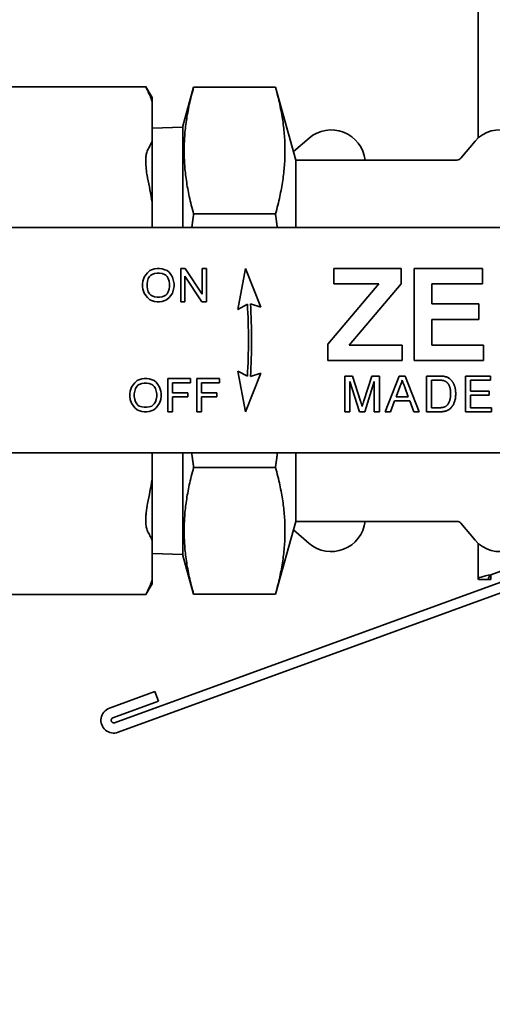
# Model space of a CAD drawing. Units: millimetres. Extents: x 318 to 1672, y 65 to 2408.
# Drawn here: x 965 to 1012, y 954 to 1051 of the extents above; entities that cross this region are included whole.
import ezdxf

# ---------------------------------------------------------------- set-up
doc = ezdxf.new("R2010")
doc.units = ezdxf.units.MM
doc.header["$LTSCALE"] = 8.333333
doc.layers.add('Dimensions(ISO)', color=7, linetype='Continuous', lineweight=25)
doc.layers.add('Visible Edges(ISO)', color=7, linetype='Continuous', lineweight=35)
doc.styles.add('Wayno', font='arial.ttf')
doc.dimstyles.new('Wayno', dxfattribs={"dimscale": 8.333333, "dimtxt": 2.5, "dimasz": 2.5, "dimexe": 1, "dimexo": 1, "dimgap": 0.3, "dimtad": 1, "dimdec": 0, "dimrnd": 1e-08, "dimzin": 0, "dimdsep": 46, "dimtxsty": 'Wayno', "dimblk": 'CLOSED', "dimcen": 0.09, "dimdle": 10, "dimclrd": 256, "dimclre": 256, "dimclrt": 7, "dimadec": 0, "dimazin": 0, "dimtfac": 0.8, "dimtdec": 1, "dimtofl": 0, "dimtmove": 0, "dimatfit": 3, "dimfxl": 1, "dimtolj": 1, "dimtzin": 0, "dimlwd": 25, "dimlwe": 25, "dimarcsym": 0})

# ---------------------------------------------------------------- blocks, each defined once
blk = doc.blocks.new('_Closed')
at = {"color": 0, "linetype": 'ByBlock', "lineweight": -2}
for p, q in [((-1, 0.1667), (0, 0)), ((-1, 0.1667), (-1, -0.1667)), ((0, 0), (-1, -0.1667)), ((0, 0), (-1, 0))]:
    blk.add_line(p, q, dxfattribs=at)
blk = doc.blocks.new('*D12')
at = {"layer": 'Defpoints', "color": 0, "linetype": 'Continuous', "transparency": 16777216}
for p in [(1134.517, 2221.873), (1134.517, 1469.12), (317.617, 552.96)]:
    blk.add_point(p, dxfattribs=at)
at = {"layer": 'Dimensions(ISO)', "color": 250, "linetype": 'Continuous', "lineweight": 25, "true_color": 0x3f3f3f, "transparency": 16777216}
for p, q in [((317.617, 561.293), (317.617, 2230.206)), ((1134.517, 1477.453), (1134.517, 2230.206)), ((338.451, 2221.873), (1113.684, 2221.873))]:
    blk.add_line(p, q, dxfattribs=at)
at = {"layer": 'Dimensions(ISO)', "color": 250, "linetype": 'Continuous', "lineweight": 25, "true_color": 0x3f3f3f, "transparency": 16777216, "xscale": 20.83333333333334, "yscale": 20.83333333333334, "zscale": 20.83333333333334, "rotation": 180}
blk.add_blockref('_Closed', (317.617, 2221.873), dxfattribs=at)
at = {"layer": 'Dimensions(ISO)', "color": 250, "linetype": 'Continuous', "lineweight": 25, "true_color": 0x3f3f3f, "transparency": 16777216, "xscale": 20.83333333333334, "yscale": 20.83333333333334, "zscale": 20.83333333333334}
blk.add_blockref('_Closed', (1134.517, 2221.873), dxfattribs=at)
at = {"layer": 'Dimensions(ISO)', "color": 7, "linetype": 'Continuous', "lineweight": 25, "transparency": 16777216, "insert": (703.039, 2245.647), "char_height": 20.8333, "attachment_point": 1, "style": 'Wayno'}
blk.add_mtext('\\A1;817', dxfattribs=at)

msp = doc.modelspace()

# ---------------------------------------------------------------- linework, layer by layer
at = {"layer": 'Visible Edges(ISO)'}
for p, q in [((1010.317, 1074.427), (1010.317, 1039.005)), ((956.676, 1044.018), (977.78, 1044.018)), ((978.435, 1042.96), (977.825, 1044.017)), ((981.435, 1040.183), (982.501, 1043.978)), ((982.501, 1043.978), (990.501, 1043.978)), ((992.501, 1036.86), (990.501, 1043.978)), ((978.435, 1042.96), (978.435, 1042.593)), ((978.435, 1042.608), (978.435, 1042.608)), ((978.435, 1039.989), (981.435, 1040.083)), ((981.435, 1040.183), (981.435, 1030.26)), ((992.265, 1037.701), (993.785, 1039.006)), ((978.435, 1038.687), (978.435, 1032.747)), ((1008.63, 1037.039), (1010.026, 1038.703)), ((992.501, 1030.26), (992.501, 1036.86)), ((1008.247, 1036.86), (992.501, 1036.86)), ((982.501, 1031.594), (990.501, 1031.594)), ((960.833, 1030.26), (1049.055, 1030.26)), ((977.822, 1025.651), (977.66, 1025.407)), ((977.985, 1025.854), (977.822, 1025.651)), ((978.229, 1026.057), (977.985, 1025.854)), ((978.188, 1025.488), (978.066, 1025.285)), ((978.31, 1025.61), (978.188, 1025.488)), ((978.391, 1026.138), (978.229, 1026.057)), ((978.432, 1025.691), (978.31, 1025.61)), ((978.675, 1026.219), (978.391, 1026.138)), ((978.675, 1025.772), (978.432, 1025.691)), ((978.919, 1026.26), (978.675, 1026.219)), ((978.919, 1025.813), (978.675, 1025.772)), ((979.163, 1026.26), (978.919, 1026.26)), ((979.163, 1025.813), (978.919, 1025.813)), ((979.407, 1026.219), (979.163, 1026.26)), ((979.407, 1025.772), (979.163, 1025.813)), ((979.691, 1026.138), (979.407, 1026.219)), ((979.65, 1025.691), (979.407, 1025.772)), ((979.772, 1025.61), (979.65, 1025.691)), ((979.894, 1026.057), (979.691, 1026.138)), ((979.894, 1025.488), (979.772, 1025.61)), ((980.097, 1025.894), (979.894, 1026.057)), ((980.016, 1025.285), (979.894, 1025.488)), ((980.26, 1025.691), (980.097, 1025.894)), ((980.422, 1025.407), (980.26, 1025.691)), ((981.682, 1026.26), (981.235, 1026.26)), ((981.235, 1026.26), (981.235, 1023.01)), ((981.641, 1023.01), (981.641, 1025.529)), ((981.641, 1025.529), (983.307, 1023.01)), ((983.347, 1023.741), (981.682, 1026.26)), ((983.754, 1026.26), (983.347, 1026.26)), ((983.347, 1026.26), (983.347, 1023.741)), ((983.754, 1023.01), (983.754, 1026.26)), ((987.585, 1026.26), (986.813, 1022.271)), ((989.078, 1022.482), (987.585, 1026.26)), ((996.206, 1026.26), (1002.783, 1026.26)), ((996.206, 1024.76), (996.206, 1026.26)), ((1002.783, 1026.26), (1002.783, 1024.76)), ((1004.053, 1026.26), (1010.745, 1026.26)), ((1004.053, 1017.26), (1004.053, 1026.26)), ((1010.745, 1026.26), (1010.745, 1024.76)), ((977.538, 1025.041), (977.497, 1024.757)), ((977.497, 1024.757), (977.497, 1024.513)), ((977.497, 1024.513), (977.538, 1024.229)), ((977.66, 1025.407), (977.538, 1025.041)), ((977.985, 1025.041), (977.944, 1024.757)), ((977.944, 1024.757), (977.944, 1024.513)), ((977.944, 1024.513), (977.985, 1024.229)), ((978.066, 1025.285), (977.985, 1025.041)), ((980.097, 1025.041), (980.016, 1025.285)), ((980.138, 1024.757), (980.097, 1025.041)), ((980.097, 1024.229), (980.138, 1024.513)), ((980.138, 1024.513), (980.138, 1024.757)), ((980.544, 1025.041), (980.422, 1025.407)), ((980.585, 1024.757), (980.544, 1025.041)), ((980.544, 1024.229), (980.585, 1024.513)), ((980.585, 1024.513), (980.585, 1024.757)), ((995.629, 1018.875), (1000.595, 1024.76)), ((1000.595, 1024.76), (996.206, 1024.76)), ((1002.783, 1024.76), (997.719, 1018.76)), ((1005.783, 1024.76), (1005.783, 1022.798)), ((1010.745, 1024.76), (1005.783, 1024.76)), ((977.538, 1024.229), (977.66, 1023.863)), ((977.66, 1023.863), (977.822, 1023.619)), ((977.822, 1023.619), (977.985, 1023.416)), ((977.985, 1024.229), (978.066, 1023.985)), ((978.066, 1023.985), (978.188, 1023.782)), ((978.188, 1023.782), (978.31, 1023.66)), ((978.31, 1023.66), (978.432, 1023.579)), ((978.432, 1023.579), (978.675, 1023.497)), ((979.407, 1023.497), (979.65, 1023.579)), ((979.65, 1023.579), (979.772, 1023.66)), ((979.772, 1023.66), (979.894, 1023.782)), ((979.894, 1023.782), (980.016, 1023.985)), ((980.016, 1023.985), (980.097, 1024.229)), ((980.097, 1023.416), (980.26, 1023.619)), ((980.26, 1023.619), (980.422, 1023.863)), ((980.422, 1023.863), (980.544, 1024.229)), ((977.985, 1023.416), (978.229, 1023.213)), ((978.229, 1023.213), (978.391, 1023.132)), ((978.391, 1023.132), (978.675, 1023.051)), ((978.675, 1023.497), (978.919, 1023.457)), ((978.675, 1023.051), (978.919, 1023.01)), ((978.919, 1023.457), (979.163, 1023.457)), ((978.919, 1023.01), (979.163, 1023.01)), ((979.163, 1023.457), (979.407, 1023.497)), ((979.163, 1023.01), (979.407, 1023.051)), ((979.407, 1023.051), (979.691, 1023.132)), ((979.691, 1023.132), (979.854, 1023.213)), ((979.854, 1023.213), (980.097, 1023.416)), ((981.235, 1023.01), (981.641, 1023.01)), ((983.307, 1023.01), (983.754, 1023.01)), ((986.813, 1022.271), (987.755, 1022.783)), ((988.054, 1022.813), (989.078, 1022.482)), ((1005.783, 1022.798), (1010.399, 1022.798)), ((1010.399, 1022.798), (1010.399, 1021.298)), ((1005.783, 1021.298), (1005.783, 1018.76)), ((1010.399, 1021.298), (1005.783, 1021.298)), ((995.629, 1017.26), (995.629, 1018.875)), ((997.719, 1018.76), (1002.899, 1018.76)), ((1002.899, 1018.76), (1002.899, 1017.26)), ((1005.783, 1018.76), (1010.86, 1018.76)), ((1010.86, 1018.76), (1010.86, 1017.26)), ((1002.899, 1017.26), (995.629, 1017.26)), ((1010.86, 1017.26), (1004.053, 1017.26)), ((987.755, 1015.737), (986.813, 1016.248)), ((986.813, 1016.248), (987.585, 1012.26)), ((987.585, 1012.26), (989.078, 1016.038)), ((989.078, 1016.038), (988.054, 1015.707)), ((976.57, 1014.901), (976.407, 1014.657)), ((976.732, 1015.104), (976.57, 1014.901)), ((976.976, 1015.307), (976.732, 1015.104)), ((977.057, 1014.86), (976.935, 1014.738)), ((977.139, 1015.388), (976.976, 1015.307)), ((977.179, 1014.941), (977.057, 1014.86)), ((977.423, 1015.469), (977.139, 1015.388)), ((977.423, 1015.022), (977.179, 1014.941)), ((977.667, 1015.51), (977.423, 1015.469)), ((977.667, 1015.063), (977.423, 1015.022)), ((977.91, 1015.51), (977.667, 1015.51)), ((977.91, 1015.063), (977.667, 1015.063)), ((978.154, 1015.469), (977.91, 1015.51)), ((978.154, 1015.022), (977.91, 1015.063)), ((978.439, 1015.388), (978.154, 1015.469)), ((978.398, 1014.941), (978.154, 1015.022)), ((978.52, 1014.86), (978.398, 1014.941)), ((978.642, 1015.307), (978.439, 1015.388)), ((978.642, 1014.738), (978.52, 1014.86)), ((978.845, 1015.144), (978.642, 1015.307)), ((979.007, 1014.941), (978.845, 1015.144)), ((979.17, 1014.657), (979.007, 1014.941)), ((982.176, 1015.51), (979.982, 1015.51)), ((979.982, 1015.51), (979.982, 1012.26)), ((980.429, 1014.129), (980.429, 1015.104)), ((980.429, 1015.104), (982.176, 1015.104)), ((982.176, 1015.104), (982.176, 1015.51)), ((985.02, 1015.51), (982.826, 1015.51)), ((982.826, 1015.51), (982.826, 1012.26)), ((983.273, 1014.129), (983.273, 1015.104)), ((983.273, 1015.104), (985.02, 1015.104)), ((985.02, 1015.104), (985.02, 1015.51)), ((997.297, 1015.76), (998.039, 1015.76)), ((997.297, 1012.26), (997.297, 1015.76)), ((997.79, 1015.221), (997.79, 1012.26)), ((998.719, 1012.26), (997.79, 1015.221)), ((998.039, 1015.76), (998.822, 1013.304)), ((999.151, 1013.346), (999.926, 1015.76)), ((1000.169, 1015.221), (999.235, 1012.26)), ((999.926, 1015.76), (1000.662, 1015.76)), ((1000.169, 1012.26), (1000.169, 1015.221)), ((1000.662, 1015.76), (1000.662, 1012.26)), ((1001.224, 1012.26), (1002.614, 1015.76)), ((1002.614, 1015.76), (1003.171, 1015.76)), ((1003.171, 1015.76), (1004.56, 1012.26)), ((1005.257, 1015.76), (1006.454, 1015.76)), ((1005.257, 1012.26), (1005.257, 1015.76)), ((1005.751, 1015.356), (1005.751, 1012.664)), ((1006.46, 1015.356), (1005.751, 1015.356)), ((1009.08, 1015.76), (1011.548, 1015.76)), ((1009.08, 1012.26), (1009.08, 1015.76)), ((1009.574, 1015.356), (1009.574, 1014.279)), ((1011.548, 1015.356), (1009.574, 1015.356)), ((1011.548, 1015.76), (1011.548, 1015.356)), ((976.285, 1014.291), (976.245, 1014.007)), ((976.245, 1014.007), (976.245, 1013.763)), ((976.407, 1014.657), (976.285, 1014.291)), ((976.732, 1014.291), (976.692, 1014.007)), ((976.692, 1014.007), (976.692, 1013.763)), ((976.814, 1014.535), (976.732, 1014.291)), ((976.935, 1014.738), (976.814, 1014.535)), ((978.764, 1014.535), (978.642, 1014.738)), ((978.845, 1014.291), (978.764, 1014.535)), ((978.885, 1014.007), (978.845, 1014.291)), ((978.885, 1013.763), (978.885, 1014.007)), ((979.292, 1014.291), (979.17, 1014.657)), ((979.332, 1014.007), (979.292, 1014.291)), ((979.332, 1013.763), (979.332, 1014.007)), ((981.932, 1014.129), (980.429, 1014.129)), ((981.932, 1013.722), (981.932, 1014.129)), ((984.776, 1014.129), (983.273, 1014.129)), ((984.776, 1013.722), (984.776, 1014.129)), ((1002.653, 1014.71), (1002.295, 1013.741)), ((1003.49, 1013.741), (1003.15, 1014.661)), ((1009.574, 1014.279), (1011.413, 1014.279)), ((1011.413, 1014.279), (1011.413, 1013.875)), ((976.245, 1013.763), (976.285, 1013.479)), ((976.285, 1013.479), (976.407, 1013.113)), ((976.407, 1013.113), (976.57, 1012.869)), ((976.692, 1013.763), (976.732, 1013.479)), ((976.732, 1013.479), (976.814, 1013.235)), ((976.814, 1013.235), (976.935, 1013.032)), ((976.935, 1013.032), (977.057, 1012.91)), ((978.52, 1012.91), (978.642, 1013.032)), ((978.642, 1013.032), (978.764, 1013.235)), ((978.764, 1013.235), (978.845, 1013.479)), ((978.845, 1013.479), (978.885, 1013.763)), ((979.007, 1012.869), (979.17, 1013.113)), ((979.17, 1013.113), (979.292, 1013.479)), ((979.292, 1013.479), (979.332, 1013.763)), ((980.429, 1012.26), (980.429, 1013.722)), ((980.429, 1013.722), (981.932, 1013.722)), ((983.273, 1012.26), (983.273, 1013.722)), ((983.273, 1013.722), (984.776, 1013.722)), ((1002.146, 1013.337), (1001.748, 1012.26)), ((1003.638, 1013.337), (1002.146, 1013.337)), ((1002.295, 1013.741), (1003.49, 1013.741)), ((1004.037, 1012.26), (1003.638, 1013.337)), ((1009.574, 1013.875), (1009.574, 1012.664)), ((1011.413, 1013.875), (1009.574, 1013.875)), ((976.57, 1012.869), (976.732, 1012.666)), ((976.732, 1012.666), (976.976, 1012.463)), ((976.976, 1012.463), (977.139, 1012.382)), ((977.057, 1012.91), (977.179, 1012.829)), ((977.139, 1012.382), (977.423, 1012.301)), ((977.179, 1012.829), (977.423, 1012.747)), ((977.423, 1012.747), (977.667, 1012.707)), ((977.423, 1012.301), (977.667, 1012.26)), ((977.667, 1012.707), (977.91, 1012.707)), ((977.667, 1012.26), (977.91, 1012.26)), ((977.91, 1012.707), (978.154, 1012.747)), ((977.91, 1012.26), (978.154, 1012.301)), ((978.154, 1012.747), (978.398, 1012.829)), ((978.154, 1012.301), (978.439, 1012.382)), ((978.398, 1012.829), (978.52, 1012.91)), ((978.439, 1012.382), (978.601, 1012.463)), ((978.601, 1012.463), (978.845, 1012.666)), ((978.845, 1012.666), (979.007, 1012.869)), ((979.982, 1012.26), (980.429, 1012.26)), ((982.826, 1012.26), (983.273, 1012.26)), ((997.79, 1012.26), (997.297, 1012.26)), ((999.235, 1012.26), (998.719, 1012.26)), ((1000.662, 1012.26), (1000.169, 1012.26)), ((1001.748, 1012.26), (1001.224, 1012.26)), ((1004.56, 1012.26), (1004.037, 1012.26)), ((1006.511, 1012.26), (1005.257, 1012.26)), ((1005.751, 1012.664), (1006.472, 1012.664)), ((1011.638, 1012.26), (1009.08, 1012.26)), ((1009.574, 1012.664), (1011.638, 1012.664)), ((1011.638, 1012.664), (1011.638, 1012.26)), ((1049.055, 1008.26), (960.833, 1008.26)), ((981.435, 1008.26), (981.435, 998.237)), ((992.501, 1001.56), (992.501, 1008.26)), ((982.501, 1006.826), (990.501, 1006.826)), ((978.435, 1005.673), (978.435, 999.732)), ((974.769, 981.892), (1028.66, 1001.507)), ((992.501, 1001.56), (990.501, 994.442)), ((1008.247, 1001.56), (992.501, 1001.56)), ((1008.63, 1001.381), (1010.026, 999.717)), ((975.111, 980.952), (1029.002, 1000.567)), ((992.265, 1000.719), (993.785, 999.414)), ((1010.317, 999.415), (1010.317, 995.955)), ((978.435, 998.431), (981.435, 998.337)), ((981.435, 998.237), (982.501, 994.442)), ((1011.567, 996.35), (1016.317, 998.079)), ((978.435, 995.827), (978.435, 995.46)), ((978.435, 995.812), (978.435, 995.812)), ((1011.325, 995.895), (1010.354, 995.895)), ((1011.325, 995.895), (1011.567, 995.895)), ((1011.567, 996.35), (1011.567, 995.895)), ((978.435, 995.46), (977.825, 994.403)), ((956.676, 994.402), (977.78, 994.402)), ((982.501, 994.442), (990.501, 994.442)), ((974.255, 983.302), (978.719, 984.926)), ((978.719, 984.926), (979.061, 983.986)), ((979.061, 983.986), (974.598, 982.362))]:
    msp.add_line(p, q, dxfattribs=at)
for centre, radius, start, end in [((995.955, 1036.479), 3.33, 6.55983, 130.64842), ((1012.401, 1036.71), 3.1, 0, 140), ((1008.247, 1037.36), 0.5, 270, 320), ((927.431, 1019.26), 60.426, 356.65756, 3.34244), ((927.465, 1019.26), 60.692, 356.6442, 3.3558), ((995.955, 1001.94), 3.33, 229.35158, 353.44017), ((1008.247, 1001.06), 0.5, 40, 90), ((1012.401, 1001.71), 3.1, 220, 0), ((974.683, 982.127), 1.25, 110, 290), ((974.683, 982.127), 0.25, 110, 290)]:
    msp.add_arc(centre, radius, start, end, dxfattribs=at)
for points in [[(977.78, 1044.018), (977.795, 1044.018), (977.81, 1044.018), (977.825, 1044.017)], [(1010.354, 995.895), (1010.174, 996.047), (1010.813, 996.198), (1011.567, 996.35)], [(1011.567, 996.35), (1011.417, 996.198), (1011.289, 996.047), (1011.325, 995.895)], [(977.825, 994.403), (977.81, 994.402), (977.795, 994.402), (977.78, 994.402)]]:
    msp.add_open_spline(points, degree=3, dxfattribs=at)
for points, knots in [([(977.825, 1044.017), (977.825, 1044.017), (977.825, 1044.017), (977.824, 1044.017), (977.825, 1044.017), (977.825, 1044.016), (977.827, 1044.012), (977.834, 1043.995), (977.842, 1043.978), (977.875, 1043.907), (977.91, 1043.832), (977.972, 1043.698), (977.989, 1043.663), (978.006, 1043.626)], [-0.1994807, -0.1994807, -0.1994807, -0.1994807, -0.1971472, -0.1971472, -0.190928, -0.190928, -0.1629515, -0.1629515, -0.1181433, -0.1181433, -0.0281512, -0.0281512, 0, 0, 0, 0]), ([(978.006, 1043.626), (978.084, 1043.461), (978.159, 1043.292), (978.303, 1042.947), (978.371, 1042.771), (978.435, 1042.593)], [-0.2497134, -0.2497134, -0.2497134, -0.2497134, -0.1249162, -0.1249162, -0.0000124, -0.0000124, -0.0000124, -0.0000124]), ([(978.435, 1042.593), (978.435, 1042.267), (978.435, 1041.936), (978.435, 1041.294), (978.435, 1040.975), (978.435, 1040.342), (978.435, 1040.02), (978.435, 1039.366), (978.435, 1039.026), (978.435, 1038.687)], [0, 0, 0, 0, 0.260471, 0.260471, 0.508985, 0.508985, 0.757779, 0.757779, 1.018297, 1.018297, 1.018297, 1.018297]), ([(978.435, 1038.687), (978.37, 1038.549), (978.3, 1038.408), (978.154, 1038.12), (978.077, 1037.973), (977.997, 1037.821)], [-0.2548983, -0.2548983, -0.2548983, -0.2548983, -0.1273927, -0.1273927, 0, 0, 0, 0]), ([(977.997, 1037.821), (977.963, 1037.756), (977.933, 1037.679), (977.874, 1037.47), (977.848, 1037.327), (977.826, 1037.092), (977.82, 1037.012), (977.815, 1036.872), (977.814, 1036.813), (977.814, 1036.738), (977.814, 1036.724), (977.815, 1036.647), (977.816, 1036.582), (977.823, 1036.409), (977.83, 1036.299), (977.86, 1035.956), (977.891, 1035.711), (977.953, 1035.349), (977.973, 1035.24), (977.996, 1035.13)], [-0.3902396, -0.3902396, -0.3902396, -0.3902396, -0.3362085, -0.3362085, -0.2589737, -0.2589737, -0.2223801, -0.2223801, -0.1970345, -0.1970345, -0.191149, -0.191149, -0.1646307, -0.1646307, -0.1220333, -0.1220333, -0.0361672, -0.0361672, 0, 0, 0, 0]), ([(977.996, 1035.13), (978.076, 1034.737), (978.153, 1034.341), (978.3, 1033.546), (978.37, 1033.147), (978.435, 1032.747)], [-0.2575291, -0.2575291, -0.2575291, -0.2575291, -0.1288369, -0.1288369, -0.0000128, -0.0000128, -0.0000128, -0.0000128]), ([(978.435, 1032.747), (978.435, 1031.958), (978.435, 1031.161), (978.435, 1030.334), (978.435, 1030.297), (978.435, 1030.26)], [0, 0, 0, 0, 0.2570891, 0.2570891, 0.269157, 0.269157, 0.269157, 0.269157]), ([(1002.892, 1015.356), (1002.879, 1015.301), (1002.866, 1015.245), (1002.85, 1015.191), (1002.833, 1015.136), (1002.815, 1015.082), (1002.795, 1015.028), (1002.775, 1014.974), (1002.753, 1014.92), (1002.73, 1014.867), (1002.706, 1014.814), (1002.679, 1014.762), (1002.653, 1014.71)], [0, 0, 0, 0, 0.247294, 0.247294, 0.247294, 0.495608, 0.495608, 0.495608, 0.746359, 0.746359, 0.746359, 1, 1, 1, 1]), ([(1003.15, 1014.661), (1003.137, 1014.696), (1003.124, 1014.732), (1003.11, 1014.767), (1003.098, 1014.801), (1003.085, 1014.835), (1003.072, 1014.869), (1003.061, 1014.901), (1003.049, 1014.932), (1003.037, 1014.964), (1003.026, 1014.994), (1003.015, 1015.024), (1003.004, 1015.054), (1002.993, 1015.082), (1002.983, 1015.11), (1002.973, 1015.138), (1002.963, 1015.164), (1002.954, 1015.19), (1002.944, 1015.217), (1002.935, 1015.241), (1002.926, 1015.265), (1002.917, 1015.289), (1002.908, 1015.311), (1002.9, 1015.334), (1002.892, 1015.356)], [0, 0, 0, 0, 0.153148, 0.153148, 0.153148, 0.299433, 0.299433, 0.299433, 0.436426, 0.436426, 0.436426, 0.565671, 0.565671, 0.565671, 0.686508, 0.686508, 0.686508, 0.799269, 0.799269, 0.799269, 0.903395, 0.903395, 0.903395, 1, 1, 1, 1]), ([(1006.454, 1015.76), (1006.487, 1015.76), (1006.519, 1015.76), (1006.552, 1015.759), (1006.583, 1015.759), (1006.614, 1015.758), (1006.645, 1015.757), (1006.673, 1015.756), (1006.702, 1015.755), (1006.731, 1015.753), (1006.758, 1015.751), (1006.785, 1015.75), (1006.811, 1015.747), (1006.836, 1015.745), (1006.861, 1015.743), (1006.885, 1015.74), (1006.908, 1015.738), (1006.931, 1015.735), (1006.954, 1015.732), (1006.975, 1015.729), (1006.995, 1015.725), (1007.016, 1015.721), (1007.035, 1015.718), (1007.054, 1015.714), (1007.072, 1015.709)], [0, 0, 0, 0, 0.157891, 0.157891, 0.157891, 0.306794, 0.306794, 0.306794, 0.445674, 0.445674, 0.445674, 0.57568, 0.57568, 0.57568, 0.694631, 0.694631, 0.694631, 0.805978, 0.805978, 0.805978, 0.907764, 0.907764, 0.907764, 1, 1, 1, 1]), ([(1007.039, 1015.284), (1007.023, 1015.29), (1007.006, 1015.296), (1006.99, 1015.301), (1006.972, 1015.306), (1006.953, 1015.311), (1006.935, 1015.315), (1006.914, 1015.32), (1006.894, 1015.324), (1006.873, 1015.328), (1006.85, 1015.332), (1006.827, 1015.335), (1006.804, 1015.338), (1006.779, 1015.341), (1006.754, 1015.344), (1006.729, 1015.346), (1006.701, 1015.349), (1006.674, 1015.351), (1006.646, 1015.352), (1006.616, 1015.353), (1006.586, 1015.354), (1006.556, 1015.355), (1006.524, 1015.355), (1006.492, 1015.356), (1006.46, 1015.356)], [0, 0, 0, 0, 0.087425, 0.087425, 0.087425, 0.185248, 0.185248, 0.185248, 0.292738, 0.292738, 0.292738, 0.411206, 0.411206, 0.411206, 0.541246, 0.541246, 0.541246, 0.682781, 0.682781, 0.682781, 0.836034, 0.836034, 0.836034, 1, 1, 1, 1]), ([(1007.635, 1014.037), (1007.635, 1014.081), (1007.634, 1014.126), (1007.632, 1014.17), (1007.631, 1014.213), (1007.628, 1014.255), (1007.625, 1014.297), (1007.621, 1014.336), (1007.616, 1014.376), (1007.611, 1014.415), (1007.605, 1014.452), (1007.599, 1014.489), (1007.592, 1014.525), (1007.585, 1014.559), (1007.576, 1014.593), (1007.567, 1014.627), (1007.558, 1014.659), (1007.549, 1014.69), (1007.538, 1014.722), (1007.527, 1014.751), (1007.515, 1014.78), (1007.502, 1014.808), (1007.49, 1014.834), (1007.476, 1014.86), (1007.461, 1014.886), (1007.447, 1014.91), (1007.432, 1014.934), (1007.416, 1014.957), (1007.401, 1014.979), (1007.386, 1015.001), (1007.37, 1015.022), (1007.354, 1015.043), (1007.338, 1015.062), (1007.32, 1015.081), (1007.304, 1015.099), (1007.287, 1015.117), (1007.269, 1015.134), (1007.251, 1015.15), (1007.233, 1015.166), (1007.215, 1015.181), (1007.197, 1015.195), (1007.178, 1015.209), (1007.158, 1015.221), (1007.139, 1015.234), (1007.12, 1015.246), (1007.1, 1015.256), (1007.08, 1015.266), (1007.059, 1015.275), (1007.039, 1015.284)], [0, 0, 0, 0, 0.091258, 0.091258, 0.091258, 0.177402, 0.177402, 0.177402, 0.258694, 0.258694, 0.258694, 0.334791, 0.334791, 0.334791, 0.406045, 0.406045, 0.406045, 0.473581, 0.473581, 0.473581, 0.537187, 0.537187, 0.537187, 0.597012, 0.597012, 0.597012, 0.654533, 0.654533, 0.654533, 0.709286, 0.709286, 0.709286, 0.761518, 0.761518, 0.761518, 0.811848, 0.811848, 0.811848, 0.860604, 0.860604, 0.860604, 0.907806, 0.907806, 0.907806, 0.954259, 0.954259, 0.954259, 1, 1, 1, 1]), ([(1007.072, 1015.709), (1007.121, 1015.697), (1007.169, 1015.684), (1007.216, 1015.668), (1007.261, 1015.653), (1007.306, 1015.634), (1007.349, 1015.613), (1007.391, 1015.592), (1007.432, 1015.569), (1007.47, 1015.543), (1007.509, 1015.517), (1007.545, 1015.488), (1007.581, 1015.459)], [0, 0, 0, 0, 0.261195, 0.261195, 0.261195, 0.513143, 0.513143, 0.513143, 0.757809, 0.757809, 0.757809, 1, 1, 1, 1]), ([(1007.581, 1015.459), (1007.604, 1015.439), (1007.626, 1015.42), (1007.648, 1015.399), (1007.67, 1015.378), (1007.69, 1015.356), (1007.71, 1015.334), (1007.73, 1015.311), (1007.749, 1015.288), (1007.768, 1015.265), (1007.786, 1015.241), (1007.805, 1015.217), (1007.822, 1015.193), (1007.839, 1015.168), (1007.855, 1015.142), (1007.871, 1015.116), (1007.887, 1015.089), (1007.902, 1015.062), (1007.916, 1015.035), (1007.93, 1015.007), (1007.943, 1014.979), (1007.956, 1014.95), (1007.968, 1014.921), (1007.981, 1014.891), (1007.992, 1014.861), (1008.004, 1014.831), (1008.015, 1014.8), (1008.024, 1014.769), (1008.034, 1014.737), (1008.043, 1014.705), (1008.052, 1014.673), (1008.06, 1014.64), (1008.068, 1014.607), (1008.076, 1014.574), (1008.083, 1014.54), (1008.089, 1014.506), (1008.094, 1014.471), (1008.1, 1014.436), (1008.106, 1014.401), (1008.11, 1014.365), (1008.114, 1014.329), (1008.118, 1014.293), (1008.12, 1014.257), (1008.123, 1014.219), (1008.125, 1014.182), (1008.127, 1014.145), (1008.128, 1014.106), (1008.128, 1014.067), (1008.129, 1014.029)], [0, 0, 0, 0, 0.056812, 0.056812, 0.056812, 0.113882, 0.113882, 0.113882, 0.170533, 0.170533, 0.170533, 0.227547, 0.227547, 0.227547, 0.285353, 0.285353, 0.285353, 0.343701, 0.343701, 0.343701, 0.403, 0.403, 0.403, 0.463842, 0.463842, 0.463842, 0.525815, 0.525815, 0.525815, 0.588967, 0.588967, 0.588967, 0.653271, 0.653271, 0.653271, 0.719097, 0.719097, 0.719097, 0.786749, 0.786749, 0.786749, 0.855788, 0.855788, 0.855788, 0.926836, 0.926836, 0.926836, 1, 1, 1, 1]), ([(1008.129, 1014.029), (1008.128, 1013.964), (1008.127, 1013.9), (1008.123, 1013.835), (1008.12, 1013.774), (1008.114, 1013.714), (1008.106, 1013.653), (1008.098, 1013.596), (1008.089, 1013.539), (1008.077, 1013.482), (1008.066, 1013.428), (1008.052, 1013.375), (1008.036, 1013.322), (1008.021, 1013.272), (1008.005, 1013.223), (1007.986, 1013.175), (1007.97, 1013.13), (1007.951, 1013.085), (1007.931, 1013.041), (1007.912, 1013), (1007.891, 1012.959), (1007.868, 1012.92), (1007.847, 1012.883), (1007.824, 1012.847), (1007.799, 1012.812), (1007.776, 1012.78), (1007.752, 1012.748), (1007.726, 1012.717), (1007.701, 1012.688), (1007.675, 1012.659), (1007.648, 1012.632), (1007.622, 1012.607), (1007.595, 1012.582), (1007.567, 1012.559), (1007.54, 1012.536), (1007.512, 1012.514), (1007.483, 1012.495), (1007.454, 1012.475), (1007.424, 1012.457), (1007.393, 1012.441), (1007.36, 1012.424), (1007.327, 1012.407), (1007.294, 1012.393), (1007.258, 1012.378), (1007.222, 1012.365), (1007.185, 1012.353), (1007.146, 1012.341), (1007.107, 1012.329), (1007.068, 1012.32), (1007.027, 1012.309), (1006.985, 1012.301), (1006.943, 1012.294), (1006.898, 1012.286), (1006.852, 1012.28), (1006.807, 1012.275), (1006.759, 1012.269), (1006.711, 1012.266), (1006.663, 1012.263), (1006.613, 1012.261), (1006.562, 1012.261), (1006.511, 1012.26)], [0, 0, 0, 0, 0.070538, 0.070538, 0.070538, 0.137265, 0.137265, 0.137265, 0.200472, 0.200472, 0.200472, 0.260573, 0.260573, 0.260573, 0.317203, 0.317203, 0.317203, 0.370006, 0.370006, 0.370006, 0.419824, 0.419824, 0.419824, 0.466241, 0.466241, 0.466241, 0.510134, 0.510134, 0.510134, 0.552081, 0.552081, 0.552081, 0.591863, 0.591863, 0.591863, 0.630336, 0.630336, 0.630336, 0.668716, 0.668716, 0.668716, 0.708706, 0.708706, 0.708706, 0.750896, 0.750896, 0.750896, 0.795285, 0.795285, 0.795285, 0.84198, 0.84198, 0.84198, 0.891765, 0.891765, 0.891765, 0.944294, 0.944294, 0.944294, 1, 1, 1, 1]), ([(1007.299, 1012.911), (1007.325, 1012.941), (1007.35, 1012.97), (1007.374, 1013.002), (1007.398, 1013.035), (1007.42, 1013.07), (1007.44, 1013.106), (1007.462, 1013.145), (1007.481, 1013.184), (1007.498, 1013.225), (1007.516, 1013.268), (1007.532, 1013.312), (1007.546, 1013.357), (1007.562, 1013.406), (1007.575, 1013.455), (1007.585, 1013.505), (1007.597, 1013.559), (1007.606, 1013.613), (1007.613, 1013.667), (1007.62, 1013.726), (1007.626, 1013.785), (1007.63, 1013.844), (1007.633, 1013.908), (1007.634, 1013.973), (1007.635, 1014.037)], [0, 0, 0, 0, 0.097773, 0.097773, 0.097773, 0.20086, 0.20086, 0.20086, 0.310441, 0.310441, 0.310441, 0.427816, 0.427816, 0.427816, 0.555168, 0.555168, 0.555168, 0.691834, 0.691834, 0.691834, 0.840089, 0.840089, 0.840089, 1, 1, 1, 1]), ([(998.822, 1013.304), (998.83, 1013.276), (998.839, 1013.248), (998.848, 1013.22), (998.856, 1013.195), (998.864, 1013.169), (998.872, 1013.143), (998.88, 1013.119), (998.887, 1013.095), (998.895, 1013.07), (998.901, 1013.048), (998.908, 1013.026), (998.915, 1013.004), (998.921, 1012.983), (998.928, 1012.963), (998.934, 1012.942), (998.94, 1012.923), (998.945, 1012.905), (998.951, 1012.886), (998.956, 1012.869), (998.961, 1012.852), (998.966, 1012.836), (998.971, 1012.82), (998.975, 1012.805), (998.979, 1012.79)], [0, 0, 0, 0, 0.162526, 0.162526, 0.162526, 0.314315, 0.314315, 0.314315, 0.454978, 0.454978, 0.454978, 0.584519, 0.584519, 0.584519, 0.704567, 0.704567, 0.704567, 0.813495, 0.813495, 0.813495, 0.911681, 0.911681, 0.911681, 1, 1, 1, 1]), ([(998.979, 1012.79), (998.984, 1012.807), (998.989, 1012.823), (998.994, 1012.84), (999, 1012.858), (999.005, 1012.877), (999.011, 1012.896), (999.017, 1012.916), (999.023, 1012.937), (999.029, 1012.957), (999.036, 1012.979), (999.043, 1013.001), (999.05, 1013.023), (999.058, 1013.047), (999.065, 1013.072), (999.073, 1013.096), (999.081, 1013.122), (999.088, 1013.148), (999.097, 1013.174), (999.105, 1013.201), (999.114, 1013.229), (999.123, 1013.257), (999.133, 1013.287), (999.142, 1013.316), (999.151, 1013.346)], [0, 0, 0, 0, 0.089205, 0.089205, 0.089205, 0.189833, 0.189833, 0.189833, 0.299233, 0.299233, 0.299233, 0.419261, 0.419261, 0.419261, 0.549207, 0.549207, 0.549207, 0.689074, 0.689074, 0.689074, 0.839579, 0.839579, 0.839579, 1, 1, 1, 1]), ([(1006.472, 1012.664), (1006.525, 1012.665), (1006.577, 1012.665), (1006.63, 1012.668), (1006.677, 1012.67), (1006.723, 1012.674), (1006.77, 1012.68), (1006.811, 1012.685), (1006.852, 1012.692), (1006.892, 1012.7), (1006.927, 1012.708), (1006.962, 1012.717), (1006.996, 1012.728), (1007.027, 1012.739), (1007.057, 1012.75), (1007.086, 1012.764), (1007.114, 1012.777), (1007.141, 1012.791), (1007.167, 1012.807), (1007.192, 1012.822), (1007.215, 1012.838), (1007.238, 1012.856), (1007.259, 1012.873), (1007.279, 1012.892), (1007.299, 1012.911)], [0, 0, 0, 0, 0.177956, 0.177956, 0.177956, 0.336653, 0.336653, 0.336653, 0.476122, 0.476122, 0.476122, 0.597334, 0.597334, 0.597334, 0.707007, 0.707007, 0.707007, 0.80993, 0.80993, 0.80993, 0.907088, 0.907088, 0.907088, 1, 1, 1, 1]), ([(978.435, 1008.26), (978.435, 1008.189), (978.435, 1008.119), (978.435, 1007.259), (978.435, 1006.462), (978.435, 1005.673)], [0.7251007, 0.7251007, 0.7251007, 0.7251007, 0.7479982, 0.7479982, 1.0050041, 1.0050041, 1.0050041, 1.0050041]), ([(978.435, 1005.673), (978.37, 1005.272), (978.3, 1004.874), (978.153, 1004.079), (978.076, 1003.683), (977.996, 1003.29)], [-0.2579428, -0.2579428, -0.2579428, -0.2579428, -0.1289054, -0.1289054, 0, 0, 0, 0]), ([(977.996, 1003.29), (977.952, 1003.077), (977.892, 1002.75), (977.839, 1002.232), (977.828, 1002.097), (977.818, 1001.895), (977.816, 1001.823), (977.814, 1001.725), (977.814, 1001.697), (977.814, 1001.609), (977.815, 1001.551), (977.82, 1001.412), (977.825, 1001.333), (977.848, 1001.095), (977.873, 1000.951), (977.933, 1000.74), (977.963, 1000.664), (977.997, 1000.599)], [-0.4215838, -0.4215838, -0.4215838, -0.4215838, -0.2865275, -0.2865275, -0.2364579, -0.2364579, -0.208256, -0.208256, -0.1966585, -0.1966585, -0.1714705, -0.1714705, -0.1344357, -0.1344357, -0.055143, -0.055143, 0, 0, 0, 0]), ([(977.997, 1000.599), (978.077, 1000.447), (978.154, 1000.3), (978.3, 1000.012), (978.37, 999.871), (978.435, 999.732)], [-0.2545607, -0.2545607, -0.2545607, -0.2545607, -0.1273431, -0.1273431, -0.0000127, -0.0000127, -0.0000127, -0.0000127]), ([(978.435, 999.732), (978.435, 999.394), (978.435, 999.054), (978.435, 998.399), (978.435, 998.078), (978.435, 997.445), (978.435, 997.126), (978.435, 996.483), (978.435, 996.153), (978.435, 995.827)], [0.000007, 0.000007, 0.000007, 0.000007, 0.260335, 0.260335, 0.508949, 0.508949, 0.757275, 0.757275, 1.01755, 1.01755, 1.01755, 1.01755]), ([(978.435, 995.827), (978.371, 995.649), (978.303, 995.473), (978.159, 995.128), (978.084, 994.959), (978.006, 994.794)], [-0.2500355, -0.2500355, -0.2500355, -0.2500355, -0.1249644, -0.1249644, 0, 0, 0, 0]), ([(978.006, 994.794), (977.988, 994.755), (977.972, 994.72), (977.909, 994.587), (977.875, 994.513), (977.842, 994.442), (977.835, 994.425), (977.827, 994.408), (977.825, 994.404), (977.825, 994.403), (977.824, 994.403), (977.825, 994.403), (977.825, 994.403), (977.825, 994.403)], [-0.3901127, -0.3901127, -0.3901127, -0.3901127, -0.3615403, -0.3615403, -0.2740546, -0.2740546, -0.2305252, -0.2305252, -0.2028142, -0.2028142, -0.1967176, -0.1967176, -0.1966004, -0.1966004, -0.1966004, -0.1966004])]:
    msp.add_open_spline(points, degree=3, knots=knots, dxfattribs=at)
for points, weights in [([(982.501, 1043.978), (980.761, 1037.786), (982.501, 1031.594)], [1, 1.15470053838, 1]), ([(990.501, 1031.594), (992.241, 1037.786), (990.501, 1043.978)], [1, 1.15470053838, 1]), ([(982.501, 1031.594), (982.406, 1030.918), (982.322, 1030.26)], [1, 1.00736484789, 1.0140284573]), ([(990.681, 1030.26), (990.596, 1030.918), (990.501, 1031.594)], [1.0140284573, 1.00736484789, 1]), ([(982.309, 1008.26), (982.399, 1007.553), (982.501, 1006.826)], [1.01504467477, 1.00792869833, 1]), ([(990.501, 1006.826), (990.603, 1007.553), (990.694, 1008.26)], [1, 1.00792869833, 1.01504467477]), ([(982.501, 1006.826), (980.761, 1000.634), (982.501, 994.442)], [1, 1.15470053838, 1]), ([(990.501, 994.442), (992.241, 1000.634), (990.501, 1006.826)], [1, 1.15470053838, 1])]:
    msp.add_rational_spline(points, weights, degree=2, dxfattribs=at)

# ---------------------------------------------------------------- dimensions: what is measured, and where the dimension line sits
at = {"layer": 'Dimensions(ISO)', "color": 250, "linetype": 'Continuous', "lineweight": 25, "true_color": 0x3f3f3f}
dim = msp.add_linear_dim(base=(1134.517, 2221.873), p1=(317.617, 552.96), p2=(1134.517, 1469.12), dimstyle='Wayno', override={"dimgap": 0.3, "dimdec": 0, "dimtol": 0, "dimlim": 0, "dimtp": 0, "dimtm": 0, "dimtdec": 1, "dimatfit": 1}, dxfattribs=at)
dim.commit()
dim.dimension.update_dxf_attribs({"geometry": '*D12', "text_midpoint": (726.067, 2221.873), "dimtype": 160})

doc.saveas('drawing.dxf')
